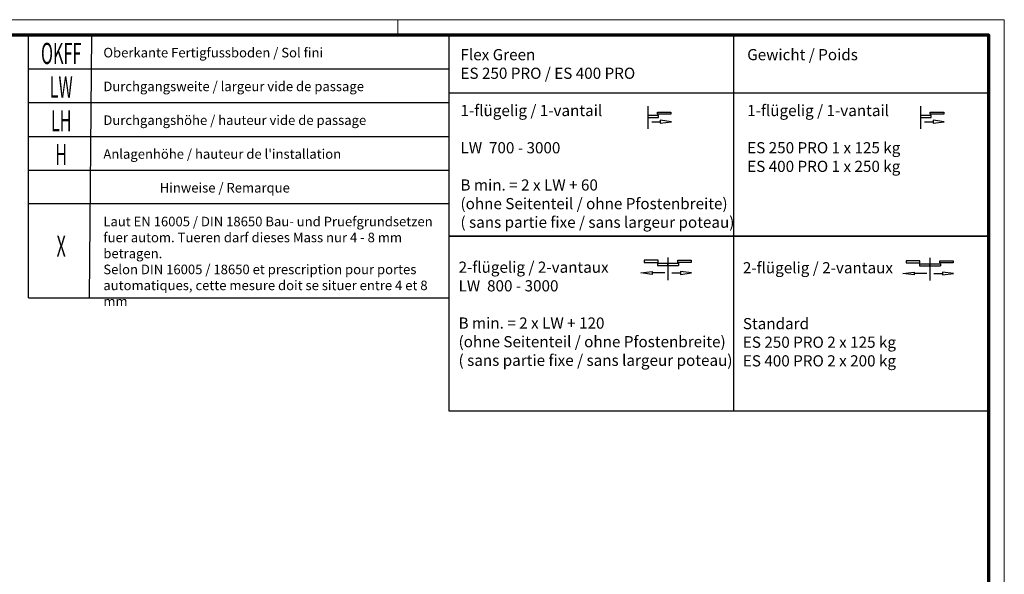
# Model space of a CAD drawing. Units: millimetres. Extents: x 8309 to 9531, y -9137 to 257.
# Drawn here: x 9190 to 9498, y -2099 to -1925 of the extents above; entities that cross this region are included whole.
import ezdxf
from ezdxf.enums import TextEntityAlignment as Align

# ---------------------------------------------------------------- set-up
doc = ezdxf.new("R2010")
doc.units = ezdxf.units.MM
for name, color, linetype in [('01_ZRahmen', 7, 'Continuous'), ('06_Beschriftung', 2, 'Continuous'), ('Konstruktion', 31, 'Continuous')]:
    doc.layers.add(name, color=color, linetype=linetype)
doc.styles.get("Standard").update_dxf_attribs({"font": 'arial.ttf'})

# ---------------------------------------------------------------- blocks, each defined once
blk = doc.blocks.new('Legende Kompletttür')
at = {"layer": '06_Beschriftung', "color": 7}
for p, q in [((-131.7, 0), (0, 0)), ((-131.7, 0), (0, 0)), ((-131.7, -82.29), (-131.7, 0)), ((-112.57, -82.29), (-111.85, 0)), ((0, -82.29), (0, 0)), ((-131.7, -10.58), (0, -10.58)), ((-131.7, -21.16), (0, -21.16)), ((-131.7, -31.75), (0, -31.75)), ((-131.7, -42.33), (0, -42.33)), ((0, -52.91), (-131.7, -52.91)), ((-131.7, -82.29), (0, -82.29))]:
    blk.add_line(p, q, dxfattribs=at)
at = {"layer": '06_Beschriftung', "width": 0.5625}
for s, height, p in [('OKFF', 6.614, (-121.43, -5.77)), ('LW', 6.614, (-121.43, -16.28)), ('LH', 6.614, (-121.43, -26.86)), ('H', 6.61, (-121.43, -37.45)), ('X', 6.61, (-121.43, -66.16))]:
    blk.add_text(s, height=height, dxfattribs=at).set_placement(p, align=Align.MIDDLE_CENTER)
at = {"layer": '06_Beschriftung', "char_height": 3, "attachment_point": 1}
for s, insert, width in [('Oberkante Fertigfussboden / Sol fini', (-108.23, -4.02), 101.9472), ('Durchgangsweite / largeur vide de passage', (-108.23, -14.6), 101.9472), ('Durchgangshöhe / hauteur vide de passage', (-108.23, -25.18), 101.9472), ("Anlagenhöhe / hauteur de l'installation", (-108.23, -35.77), 101.9472), ('Hinweise / Remarque', (-90.59, -46.35), 101.9472), ('Laut EN 16005 / DIN 18650 Bau- und Pruefgrundsetzen fuer autom. Tueren darf dieses Mass nur 4 - 8 mm betragen. \\PSelon DIN 16005 / 18650 et prescription pour portes automatiques, cette mesure doit se situer entre 4 et 8 mm', (-108.23, -56.93), 106.8917)]:
    blk.add_mtext(s, dxfattribs=dict(at, insert=insert, width=width))
blk = doc.blocks.new('1fl-Symbol')
at = {"layer": '06_Beschriftung'}
for p, q in [((0, 0), (0, -7.111)), ((3.307, -2.895), (0, -2.895)), ((0, -2.895), (0, -3.556)), ((3.005, -2.561), (3.005, -1.9)), ((3.005, -1.9), (7.225, -1.9)), ((7.225, -2.561), (3.005, -2.561)), ((3.307, -3.556), (3.307, -2.895)), ((7.225, -1.9), (7.225, -2.561)), ((0, -3.556), (3.307, -3.556)), ((1.233, -4.886), (3.879, -4.886)), ((7.379, -4.886), (3.879, -4.42513)), ((3.879, -4.42513), (3.879, -5.34686)), ((3.879, -5.34686), (7.379, -4.886))]:
    blk.add_line(p, q, dxfattribs=at)
blk = doc.blocks.new('2fl-Symbol')
at = {"layer": '06_Beschriftung'}
for p, q in [((4.318, 0), (0, 0)), ((0, 0), (0, -0.661)), ((4.318, -0.661), (4.318, 0)), ((7.432, 0.931), (7.432, -6.18)), ((10.507, -0.661), (10.507, 0)), ((10.507, 0), (14.728, 0)), ((14.728, 0), (14.728, -0.661)), ((0, -0.661), (4.318, -0.661)), ((4.125, -0.914), (10.739, -0.914)), ((4.125, -0.914), (4.125, -1.575)), ((4.125, -1.575), (10.739, -1.575)), ((7.432, -1.575), (7.432, -0.914)), ((7.432, -1.964), (7.432, -2.625)), ((14.728, -0.661), (10.507, -0.661)), ((10.739, -0.914), (10.739, -1.575)), ((-1.028, -3.955), (2.472, -3.49414)), ((2.472, -4.41587), (-1.028, -3.955)), ((2.472, -3.49414), (2.472, -4.41587)), ((6.44, -3.955), (2.472, -3.955)), ((8.665, -3.955), (11.311, -3.955)), ((14.811, -3.955), (11.311, -3.49414)), ((11.311, -3.49414), (11.311, -4.41587)), ((11.311, -4.41587), (14.811, -3.955))]:
    blk.add_line(p, q, dxfattribs=at)
blk = doc.blocks.new('Legende Green ohne ST')
at = {"layer": '06_Beschriftung', "color": 7}
for p, q in [((-80, 0), (-80, -63)), ((-169, -18.15), (0, -18.15)), ((-169, -63), (0, -63)), ((-80, -63), (-80, -117.85))]:
    blk.add_line(p, q, dxfattribs=at)
for points in [[(-169, 0), (0, 0), (0, -63), (-169, -63)], [(-169, -63), (0, -63), (0, -117.85), (-169, -117.85)]]:
    blk.add_lwpolyline(points, close=True, dxfattribs=at)
at = {"layer": '06_Beschriftung'}
for name, p in [('1fl-Symbol', (-106.79, -22.29)), ('1fl-Symbol', (-21.39, -22.29)), ('2fl-Symbol', (-107.91, -70.58)), ('2fl-Symbol', (-25.91, -70.75))]:
    blk.add_blockref(name, p, dxfattribs=at)
at = {"layer": '06_Beschriftung', "char_height": 3.5, "width": 111.0935, "attachment_point": 1}
for s, insert in [('Flex Green\\PES 250 PRO / ES 400 PRO\\P\\P1-flügelig / 1-vantail\\P\\PLW  700 - 3000\\P\\PB min. = 2 x LW + 60   \\P(ohne Seitenteil / ohne Pfostenbreite)\\P( sans partie fixe / sans largeur poteau)\\P^I^I^I', (-165.44, -4.4)), ('Gewicht / Poids\\P\\P\\P1-flügelig / 1-vantail \\P\\PES 250 PRO 1 x 125 kg\\PES 400 PRO 1 x 250 kg', (-75.68, -4.4)), ('\\P\\P2-flügelig / 2-vantaux\\PLW  800 - 3000\\P\\PB min. = 2 x LW + 120 \\P(ohne Seitenteil / ohne Pfostenbreite)\\P( sans partie fixe / sans largeur poteau)^I^I', (-166.04, -59.32)), ('\\P\\P2-flügelig / 2-vantaux\\P\\P\\PStandard\\PES 250 PRO 2 x 125 kg\\PES 400 PRO 2 x 200 kg\\P\\P\\P\\P^I^I', (-77.04, -59.49))]:
    blk.add_mtext(s, dxfattribs=dict(at, insert=insert))
blk = doc.blocks.new('DIN A0_ZRahmen')
at = {"layer": '01_ZRahmen', "color": 1, "lineweight": 20}
blk.add_line((998.8, 840.6), (998.8, 835.8), dxfattribs=at)
blk.add_lwpolyline([(1188.6, 0), (1188.6, 840.6), (0, 840.6), (0, 0)], close=True, dxfattribs=at)
at = {"layer": '01_ZRahmen', "lineweight": 70}
blk.add_lwpolyline([(1183.8, 4.8), (1183.8, 835.8), (19.8, 835.8), (19.8, 4.8)], close=True, dxfattribs=at)

msp = doc.modelspace()

# ---------------------------------------------------------------- block references
at = {"layer": '01_ZRahmen'}
msp.add_blockref('DIN A0_ZRahmen', (8309.47023999, -2765.58256034), dxfattribs=at)
at = {"layer": 'Konstruktion'}
for name, p in [('Legende Kompletttür', (9324.27023999, -1929.78256034)), ('Legende Green ohne ST', (9493.27023999, -1929.78256034))]:
    msp.add_blockref(name, p, dxfattribs=at)

doc.saveas('drawing.dxf')
